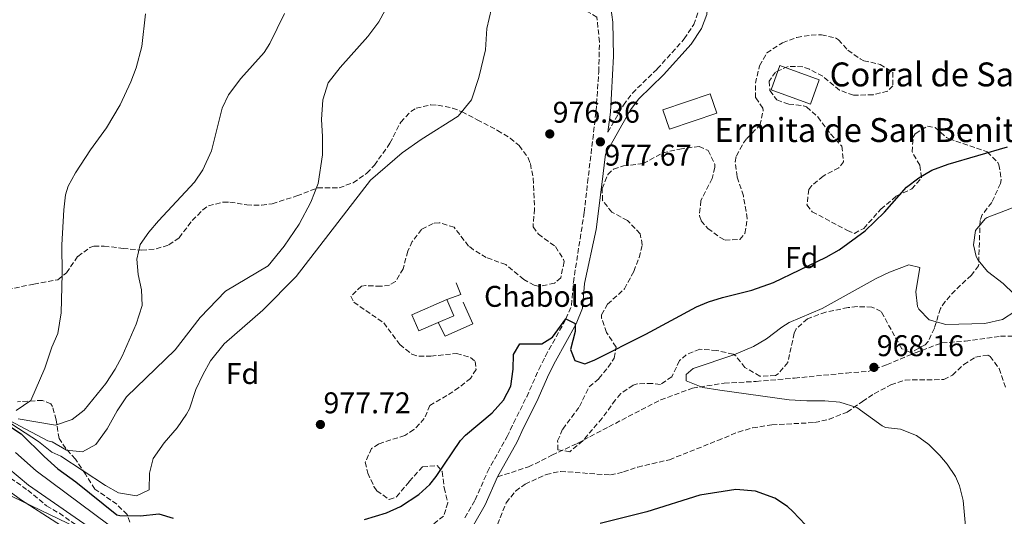
# Model space of a CAD drawing. Units: metres. Extents: x 559633 to 563062, y 4735630 to 4737973.
# Drawn here: x 560278 to 560607, y 4737547 to 4737713 of the extents above; entities that cross this region are included whole.
import ezdxf
from ezdxf.enums import TextEntityAlignment as Align

# ---------------------------------------------------------------- set-up
doc = ezdxf.new("R2010")
doc.units = ezdxf.units.M
doc.header["$MEASUREMENT"] = 0
doc.linetypes.add('DGN Style 3', pattern=[2.435890702152634, 1.739921930109024, -0.6959687720436097])
for name, color, linetype, lineweight in [('Camino', 7, 'DGN Style 3', 0), ('Chamizo-cobertizo', 1, 'Continuous', 0), ('corral', 7, 'Continuous', 0), ('Cota de punto acotado terreno', 7, 'Continuous', 0), ('Curva de nivel directora', 30, 'Continuous', 30), ('Curva de nivel intermedia', 30, 'Continuous', 0), ('destino de construcciones', 7, 'Continuous', 0), ('Edificio', 1, 'Continuous', 13), ('Etiqueta de zona arbolada', 92, 'Continuous', 0), ('Iglesia-ermita', 1, 'Continuous', 13), ('Límite de municipio', 7, 'Continuous', 0), ('Línea  de muro-pared o tapia', 1, 'Continuous', 13), ('Margen derecho', 7, 'Continuous', 0), ('Punto acotado terreno (símbolo)', 7, 'Continuous', 0), ('Senda', 7, 'DGN Style 3', 0), ('Texto de Iglesia-ermita', 51, 'Continuous', 0), ('Zona arbolada', 92, 'DGN Style 3', 0)]:
    doc.layers.add(name, color=color, linetype=linetype, lineweight=lineweight)
doc.styles.add('Style-Arial', font='arial.ttf')

# ---------------------------------------------------------------- blocks, each defined once
blk = doc.blocks.new('5PATER')
at = {"layer": 'Punto acotado terreno (símbolo)', "linetype": 'Continuous', "lineweight": 0}
h = blk.add_hatch(color=51, dxfattribs=at)
edge = h.paths.add_edge_path()
edge.add_ellipse((0, 0), major_axis=(-0.1095731443231308, -0.1110710700762829), ratio=0.9994222409660317, start_angle=0, end_angle=360)

msp = doc.modelspace()

# ---------------------------------------------------------------- linework, layer by layer
at = {"layer": 'Camino', "color": 7, "linetype": 'DGN Style 3', "lineweight": 0}
for points in [[(560426.3999999977, 4737546.790000003, 970.6199999999953), (560429.8399999999, 4737552.790000002, 970.6399999999995), (560433.9200000013, 4737562.15, 970.6600000000036), (560440.5100000006, 4737573.95, 971.2200000000014), (560442.6400000007, 4737578.470000002, 971.279999999999), (560447.0500000007, 4737587.260000001, 972.1199999999956), (560451.0899999997, 4737596.410000001, 972.4799999999962), (560453.3200000004, 4737600.870000001, 972.8600000000006), (560460.1600000003, 4737613.290000002, 974.7299999999959), (560462.0399999977, 4737617.830000001, 975.600000000006), (560462.6400000012, 4737625.59, 976.800000000003), (560466.28, 4737648.940000001, 977.8099999999978), (560467.3999999977, 4737658.869999999, 977.5399999999937), (560470.2499999999, 4737682.900000002, 977.7200000000014), (560471.1200000015, 4737696, 977.5099999999949), (560471.3599999984, 4737705.990000002, 977.300000000003), (560470.5200000001, 4737714.230000001, 977.3200000000071), (560464.9600000012, 4737717.59, 977.0200000000042), (560454.219999999, 4737723.510000001, 977.350000000006), (560449.6799999994, 4737727.100000001, 977.7100000000064)], [(560474.2199999995, 4737675.800000001, 977.6699999999984), (560479.3599999981, 4737684.869999999, 977.9299999999931), (560482.3900000012, 4737688.86, 977.8800000000047), (560490.6799999992, 4737696.95, 977.6100000000008), (560499.7199999985, 4737706.95, 977.6100000000008), (560502.879999999, 4737711.750000001, 977.550000000003), (560504.5599999975, 4737716.540000001, 977.350000000006)]]:
    msp.add_polyline3d(points, dxfattribs=at)
at = {"layer": 'Chamizo-cobertizo', "color": 1, "linetype": 'Continuous', "lineweight": 0, "extrusion": (-0.01543349461626312, -0.01786653965965082, 0.9997212581537517), "elevation": -92314.53922282263, "flags": 128}
msp.add_lwpolyline([(-2672881.573622259, 3950480.35823469), (-2672876.300017053, 3950477.816879122), (-2672878.755714008, 3950472.734167987)], dxfattribs=at)
at = {"layer": 'Chamizo-cobertizo', "color": 1, "linetype": 'Continuous', "lineweight": 0}
msp.add_polyline3d([(560417.5199999996, 4737612.15, 979.6699999999984), (560411.04, 4737609.350000001, 979.529999999999), (560408.7199999997, 4737614.720000001, 979.6900000000023), (560420.3700000001, 4737619.76, 979.8500000000058), (560422.7000000002, 4737614.390000001, 979.7899999999937)], close=True, dxfattribs=at)
msp.add_polyline3d([(560417.5199999996, 4737612.15, 979.6699999999984), (560411.04, 4737609.350000001, 979.529999999999), (560408.7199999997, 4737614.720000001, 979.6900000000023), (560420.3700000001, 4737619.76, 979.8500000000058)], dxfattribs=at)
at = {"layer": 'Curva de nivel directora', "color": 30, "linetype": 'Continuous', "lineweight": 30, "elevation": 975.0000000000002, "flags": 128}
for points in [[(560392.8399999987, 4737546.250000002), (560400.159999999, 4737548.400000002), (560404.8399999995, 4737550.560000001), (560410.9599999993, 4737554.550000001), (560414.6499999996, 4737557.960000002), (560416.7999999998, 4737560.550000003), (560424.9099999992, 4737572.670000002), (560426.5999999989, 4737574.470000001), (560435.4799999993, 4737581.910000003), (560439.3199999993, 4737586.150000002), (560441.7199999999, 4737590.79), (560442.52, 4737596.470000002), (560442.5999999985, 4737601.430000001), (560444.7199999995, 4737604.95), (560452.1600000004, 4737605.03), (560455.7199999989, 4737607.189999999), (560460.1600000003, 4737613.289999999), (560463.2800000004, 4737611.83), (560463.2400000002, 4737609.109999999), (560461.7200000002, 4737603.11), (560463.1199999995, 4737599.350000001), (560466.440000001, 4737598.310000001), (560469.5599999991, 4737599.51), (560486.8399999993, 4737608.230000001), (560503.7899999986, 4737617.359999999), (560507.7599999983, 4737619.029999999), (560512.5300000004, 4737620.529999999), (560522.2600000001, 4737622.910000003), (560529.5499999991, 4737625.54), (560547.1199999999, 4737633.990000002), (560551.4899999996, 4737636.420000001), (560560.1799999999, 4737642.789999999), (560566.6399999997, 4737649.03), (560574.0000000001, 4737657.350000001), (560578.1199999995, 4737660.550000003), (560582.4600000003, 4737663.04), (560587.8600000005, 4737665.050000002), (560607.6799999998, 4737670.87)], [(560274.8799999993, 4737577.039999999), (560278.1200000002, 4737574.880000002), (560285.7699999991, 4737567.27), (560290.4200000005, 4737563.210000004), (560296.3999999996, 4737558.800000003), (560310.1100000002, 4737547.78), (560311.1200000005, 4737547.52), (560317.9600000002, 4737547.440000001), (560324.1200000005, 4737548.08), (560328.9199999992, 4737546.720000001)], [(560540.269999999, 4737544.45), (560535.9899999986, 4737548.920000001), (560534.1600000003, 4737550.550000003), (560530.0000000006, 4737553.300000002), (560523.4800000006, 4737555.730000001), (560516.9499999994, 4737556.280000002), (560504.9299999987, 4737554.33), (560487.1999999991, 4737548.789999999), (560471.5999999997, 4737544.83)]]:
    msp.add_lwpolyline(points, dxfattribs=at)
at = {"layer": 'Curva de nivel intermedia', "color": 30, "linetype": 'Continuous', "lineweight": 0, "flags": 128}
for points, elevation in [([(560313.3600000001, 4737587.279999998), (560329.5600000008, 4737602.960000001), (560337.8800000001, 4737613.759999999), (560346.4400000008, 4737622.560000001), (560360.6800000012, 4737631.039999999), (560366.0000000009, 4737637.680000001), (560371.0000000009, 4737644.96), (560374.9600000017, 4737652.32), (560377.320000002, 4737658.640000002), (560378.7600000015, 4737668.160000001), (560378.8399999997, 4737674.320000002), (560378.5200000001, 4737680.000000001), (560378.9600000004, 4737686.560000001), (560380.7599999999, 4737692.24), (560384.7600000007, 4737697.439999999), (560393.9200000005, 4737707.759999999), (560397.5999999996, 4737712.720000002), (560401.2000000007, 4737719.279999999)], 985), ([(560435.2800000003, 4737717.189999999), (560433.7600000004, 4737710.470000001), (560433.3200000001, 4737703.350000001), (560431.0400000003, 4737694.070000002), (560428.5999999995, 4737686.63), (560424.1200000001, 4737681.189999999), (560411.8400000001, 4737673.359999999), (560405.4400000006, 4737668.880000001), (560394.8800000016, 4737659.679999998), (560369.9999999997, 4737627.519999999), (560358.8799999997, 4737616.24), (560345.9600000002, 4737604.960000001), (560341.4400000006, 4737599.279999999), (560338.800000001, 4737594.560000001), (560336.5200000011, 4737589.76), (560334.4000000021, 4737583.199999999), (560333.3600000006, 4737581.439999998), (560330.2000000001, 4737576.880000001), (560325.9199999997, 4737571.920000001), (560322.2000000003, 4737566.640000002), (560321, 4737561.679999999), (560320.8800000015, 4737556.16), (560316.6799999994, 4737554.079999999), (560310.6800000002, 4737555.119999999), (560306.3200000017, 4737557.600000001), (560291.3600000015, 4737567.439999999), (560288.4000000021, 4737568.720000001), (560283.9200000005, 4737572.32), (560275, 4737578.080000001)], 980), ([(560366.1200000015, 4737715.52), (560361.2000000019, 4737705.439999999), (560359.3600000001, 4737702.48), (560351.5599999994, 4737693.760000001), (560347.4400000023, 4737688.32), (560345.2300000016, 4737683.81), (560341.6799999999, 4737669.52), (560338.8400000012, 4737663.199999998), (560335.9900000015, 4737659.079999999), (560323.9999999995, 4737646.079999999), (560320.8200000012, 4737642.32), (560317.9199999999, 4737638.16), (560316.7500000009, 4737633.29), (560317.2500000016, 4737628.140000001), (560318.280000002, 4737623.039999999), (560318.5200000012, 4737617.84), (560316.5600000009, 4737611.519999999), (560311.8400000002, 4737600.899999999), (560309.5400000003, 4737596.460000001), (560306.3600000017, 4737591.680000001), (560299.1199999999, 4737582.800000002), (560295.1800000013, 4737579.649999999), (560289.5599999999, 4737577.759999999), (560277.1600000013, 4737579.92)], 990.0000000000002), ([(560276.4000000014, 4737582.720000001), (560281.4000000015, 4737586), (560286.0000000015, 4737596.880000001), (560288.3399999995, 4737603.880000002), (560290.3199999998, 4737608.48), (560291.5200000001, 4737615.359999999), (560291.8399999999, 4737628.399999999), (560291.6800000012, 4737638.09), (560292.3499999995, 4737649.83), (560292.9599999996, 4737654.800000001), (560293.8700000016, 4737657.720000001), (560296.240000001, 4737662.159999999), (560301.2800000012, 4737669.92), (560306.6400000012, 4737677.2), (560311.2000000009, 4737684.88), (560314.7599999993, 4737692.66), (560316.5200000008, 4737697.359999999), (560318.4400000006, 4737704.480000001), (560319.640000001, 4737715.399999999)], 995), ([(560609.8800000015, 4737621.67), (560606.2900000018, 4737625.16), (560601.0800000017, 4737629.189999999), (560597.9099999999, 4737632.999999999), (560597.2800000019, 4737634.15), (560596.3200000006, 4737638.149999999), (560597.0800000007, 4737642.87), (560600.2400000012, 4737646.810000001), (560600.9600000009, 4737647.189999998), (560623.1200000005, 4737655.670000001)], 970), ([(560593.8399999996, 4737542.710000001), (560592.8800000007, 4737552.630000001), (560591.7100000017, 4737557.470000001), (560590.3200000015, 4737560.55), (560587.5900000001, 4737564.770000001), (560585.1600000004, 4737567.67), (560581.4000000008, 4737571.349999999), (560577.3500000007, 4737574.27), (560571.9999999997, 4737576.469999999), (560566.9600000015, 4737577.01), (560565.8000000014, 4737577.509999999), (560557.4000000017, 4737583.67), (560551.6799999997, 4737585.430000001), (560546.7000000018, 4737585.949999998), (560540.6800000003, 4737585.88), (560534.7300000002, 4737586.259999999), (560511.5600000003, 4737589.429999999), (560505.8800000007, 4737590.390000001), (560500.3200000018, 4737592.550000002), (560500.3600000021, 4737594.710000001), (560502.7200000002, 4737596.710000001), (560516.2800000011, 4737601.349999999), (560522.8800000015, 4737604.069999999), (560527.190000001, 4737606.600000001), (560532.2699999993, 4737610.599999998), (560534.7600000015, 4737612.069999998), (560545.8000000011, 4737616.850000001), (560563.800000001, 4737626.789999997), (560568.2900000014, 4737628.970000002), (560574.7600000001, 4737631.430000001), (560578.4000000012, 4737630.470000001), (560577.0399999999, 4737622.390000001), (560577.6700000003, 4737617.46), (560578.0400000013, 4737616.630000001), (560581.5400000017, 4737613.059999999), (560587.0800000004, 4737611.430000001), (560600.1600000006, 4737611.749999999), (560606.0000000012, 4737613.109999998), (560610.2000000011, 4737615.75)], 970), ([(560274.1999999997, 4737579.279999998), (560287.0400000009, 4737572.56), (560288.4800000003, 4737572.24), (560293.2400000013, 4737569.359999999), (560298.6399999993, 4737568.800000001), (560303.0400000003, 4737571.359999999), (560306.8800000004, 4737576.560000001), (560310.2000000018, 4737582.560000001), (560313.3600000001, 4737587.279999998)], 985), ([(560276.2600000006, 4737568.59), (560283.1500000017, 4737562.48), (560307.4800000016, 4737544.300000001)], 970), ([(560273.6800000012, 4737563.460000001), (560280.530000002, 4737557.699999998), (560304.8500000008, 4737540.82)], 965.0000000000002), ([(560270.9299999997, 4737557.989999998), (560277.9100000003, 4737552.92), (560302.22, 4737537.329999999)], 960)]:
    msp.add_lwpolyline(points, dxfattribs=dict(at, elevation=elevation))
at = {"layer": 'Edificio', "color": 1, "linetype": 'Continuous', "lineweight": 13}
msp.add_polyline3d([(560544.8399999999, 4737693.27, 980.6300000000047), (560541.9000000004, 4737685.15, 980.5099999999949), (560528.7300000004, 4737689.92, 980.6100000000006), (560531.6600000003, 4737698.039999999, 980.5099999999949)], close=True, dxfattribs=at)
at = {"layer": 'Edificio', "color": 51, "linetype": 'Continuous', "lineweight": 13}
msp.add_polyline3d([(560541.9000000004, 4737685.15, 980.5099999999949), (560528.7300000004, 4737689.92, 980.6100000000006), (560531.6600000003, 4737698.039999999, 980.5099999999949), (560544.8399999999, 4737693.27, 980.6300000000047), (560541.9000000004, 4737685.15, 980.5099999999949)], dxfattribs=at)
at = {"layer": 'Iglesia-ermita', "color": 1, "linetype": 'Continuous', "lineweight": 13}
msp.add_polyline3d([(560510.6200000001, 4737682.15, 981.1499999999943), (560494.79, 4737676.74, 981.6100000000006), (560492.5700000003, 4737683.199999999, 981.6100000000006), (560508.4000000004, 4737688.630000001, 981.3699999999953)], close=True, dxfattribs=at)
msp.add_polyline3d([(560494.79, 4737676.74, 981.6100000000006), (560492.5700000003, 4737683.199999999, 981.6100000000006), (560508.4000000004, 4737688.630000001, 981.3699999999953), (560510.6200000001, 4737682.15, 981.1499999999943), (560494.79, 4737676.74, 981.6100000000006)], dxfattribs=at)
at = {"layer": 'Límite de municipio', "color": 7, "linetype": 'Continuous', "lineweight": 0}
msp.add_polyline3d([(560266.2399999984, 4737558.16, 958.74), (560299.6600000003, 4737542.08, 963)], dxfattribs=at)
at = {"layer": 'Línea  de muro-pared o tapia', "color": 1, "linetype": 'Continuous', "lineweight": 13, "extrusion": (0.01076826134558058, 0.065484727134081, 0.9977954675482188), "elevation": 317252.1246863912, "flags": 128}
msp.add_lwpolyline([(215733.1232412673, -4755199.601115102), (215728.7861024495, -4755202.012054104), (215731.0009589976, -4755205.628462609)], dxfattribs=at)
at = {"layer": 'Línea  de muro-pared o tapia', "color": 1, "linetype": 'Continuous', "lineweight": 13}
msp.add_polyline3d([(560425.8399999999, 4737618.949999999, 977.929999999993), (560429.0800000001, 4737611.67, 977.8099999999978), (560419.8399999999, 4737607.59, 977.7299999999959), (560417.5199999996, 4737612.15, 977.8699999999953)], dxfattribs=at)
at = {"layer": 'Margen derecho', "color": 7, "linetype": 'Continuous', "lineweight": 0}
for points in [[(560474.4999999988, 4737722.5, 977.3399999999965), (560475.850000001, 4737712.570000002, 977.279999999999), (560476.1099999981, 4737701.180000002, 977.3999999999943), (560475.0100000007, 4737682.45, 977.7200000000014), (560474.2199999995, 4737675.800000001, 977.6699999999984)], [(560506.8399999996, 4737721.26, 977.2400000000052), (560507.4799999989, 4737717.980000001, 977.3099999999978), (560507.2300000008, 4737715.150000001, 977.3800000000047), (560505.4699999974, 4737710.470000001, 977.550000000003), (560502.0000000005, 4737705.190000001, 977.6100000000008), (560492.7499999991, 4737694.960000001, 977.6100000000008), (560484.5399999992, 4737686.949999999, 977.8800000000047), (560481.7600000009, 4737683.290000001, 977.9299999999931), (560473.35, 4737668.440000001, 977.7200000000014), (560472.1499999973, 4737658.320000002, 977.5399999999937), (560470.2899999977, 4737643.27, 977.3699999999956), (560466.3799999984, 4737625.16, 976.800000000003), (560465.739999997, 4737616.95, 975.600000000006), (560463.5500000009, 4737611.650000001, 974.7299999999959), (560456.6499999987, 4737599.130000002, 972.8600000000006), (560454.4899999973, 4737594.810000001, 972.4799999999962), (560450.4499999983, 4737585.66, 972.1199999999956), (560446.0199999983, 4737576.830000001, 971.279999999999), (560443.8599999989, 4737572.230000001, 971.2200000000014), (560437.2899999976, 4737560.480000001, 970.6600000000036)], [(560437.2899999976, 4737560.480000001, 970.6600000000036), (560433.1999999994, 4737551.100000001, 970.6399999999995), (560429.3000000012, 4737544.300000001, 970.6199999999953)]]:
    msp.add_polyline3d(points, dxfattribs=at)
at = {"layer": 'Senda', "color": 7, "linetype": 'DGN Style 3', "lineweight": 0}
msp.add_polyline3d([(560437.2899999976, 4737560.480000001, 970.6600000000036), (560447.6700000021, 4737563.800000003, 973.0099999999949), (560455.4999999999, 4737567.730000002, 973.2299999999959), (560463.8900000006, 4737571.65, 972.6699999999984), (560474.5100000022, 4737577.260000001, 971.8300000000017), (560491.8399999995, 4737586.230000001, 970.7299999999962), (560502.4699999976, 4737590.160000003, 970.2100000000065), (560513.0899999992, 4737591.840000001, 969.8200000000071), (560523.7199999975, 4737592.400000001, 969.5700000000071), (560536.5799999987, 4737593.52, 969.350000000006), (560553.9100000003, 4737595.210000001, 968.8699999999953), (560561.1799999991, 4737595.77, 968.3999999999943), (560567.3299999981, 4737598.01, 968.2599999999949), (560576.8399999988, 4737601.939999999, 968.75), (560585.7899999986, 4737605.300000001, 969.1699999999984), (560593.6099999994, 4737605.859999999, 969.2100000000065), (560605.3599999998, 4737607.540000003, 969.1199999999956), (560616.5399999978, 4737607.540000003, 968.7100000000064)], dxfattribs=at)
at = {"layer": 'Zona arbolada', "color": 92, "linetype": 'DGN Style 3', "lineweight": 0}
msp.add_polyline3d([(560565.2000000002, 4737698.470000001, 980.7700000000042), (560569.4000000004, 4737695.76, 980.7100000000064), (560569.4000000004, 4737691.27, 980.9700000000012), (560567.6399999997, 4737689.51, 981.0899999999965), (560562.7800000003, 4737688.310000001, 981.2200000000012), (560556.2400000002, 4737688.15, 981.550000000003), (560551.5499999998, 4737689.850000001, 981.9199999999984), (560545.9600000001, 4737694.470000001, 982.050000000003), (560541.54, 4737696.850000001, 982.0599999999978), (560539.2800000003, 4737697.67, 982.0099999999949), (560534.4000000004, 4737697.75, 981.6699999999984), (560530.2400000002, 4737695.91, 981.5099999999949), (560528.0800000001, 4737692.869999999, 981.3099999999978), (560528.3200000003, 4737689.67, 981.25), (560530.6799999997, 4737686.550000001, 981.4900000000052), (560534.5999999996, 4737685.189999999, 981.7299999999959), (560539.5099999999, 4737684.619999999, 982.5099999999949), (560540.5999999996, 4737684.230000001, 982.6900000000023), (560544.2999999998, 4737680.9, 983.1499999999943), (560548.5999999996, 4737675.189999999, 982.7299999999959), (560552.3200000003, 4737671.109999999, 982.6900000000023), (560552.9600000001, 4737665.91, 983.050000000003), (560551.3600000005, 4737663.83, 983.1300000000047), (560546.1200000001, 4737661.109999999, 983.1499999999943), (560542.3200000003, 4737657.890000001, 983.1300000000047), (560541.2800000003, 4737656.630000001, 983.1100000000006), (560540.7199999997, 4737651.430000001, 982.7700000000042), (560542.4800000004, 4737649.189999999, 982.4499999999971), (560554.2000000002, 4737642.859999999, 980.9799999999959), (560556.5599999996, 4737641.91, 980.6900000000023), (560559.6799999997, 4737643.59, 980.4100000000036), (560565.4000000004, 4737650.07, 979.9900000000052), (560570.6399999997, 4737654.470000001, 979.8699999999953), (560575.7599999999, 4737656.789999999, 979.5700000000071), (560579.0300000003, 4737660.58, 979.4100000000036), (560578.4000000004, 4737664.710000001, 980.3099999999978), (560575.8399999999, 4737669.189999999, 980.929999999993), (560576.2100000001, 4737674.15, 980.9700000000012), (560576.9199999999, 4737675.27, 980.9100000000036), (560581, 4737677.83, 980.550000000003), (560583.5199999996, 4737677.350000001, 980.3300000000017), (560587.3200000003, 4737674.029999999, 980.2299999999959), (560588.2000000002, 4737673.59, 980.2100000000064), (560600.9600000001, 4737669.189999999, 979.6900000000023), (560604.4500000002, 4737665.65, 979.279999999999), (560604.8399999999, 4737664.869999999, 979.2100000000064), (560605.6500000004, 4737659.859999999, 978.7400000000052), (560605.3600000005, 4737658.630000001, 978.6100000000006), (560602.4800000004, 4737652.230000001, 977.529999999999), (560599.2999999998, 4737648.210000001, 977.029999999999), (560598.5599999996, 4737646.230000001, 976.8500000000058), (560598.0800000001, 4737631.109999999, 976.0700000000071), (560595.6399999997, 4737627.91, 975.0099999999949), (560590.2000000002, 4737622.869999999, 973.9900000000052), (560586.9000000004, 4737619.15, 973.5399999999937), (560585.3200000003, 4737616.789999999, 973.2899999999937), (560583.2800000003, 4737610.230000001, 972.6900000000023), (560581.2100000001, 4737605.810000001, 972.8899999999995), (560580.2000000002, 4737604.630000001, 973.0899999999965), (560575.75, 4737602.289999999, 973.9400000000023), (560575.0800000001, 4737602.230000001, 974.050000000003), (560572.3600000005, 4737603.350000001, 974.4499999999971), (560565.4800000004, 4737615.83, 976.4100000000036), (560562.4400000004, 4737617.27, 976.8099999999978), (560557.4400000004, 4737617.42, 977.1600000000036), (560554.4400000004, 4737617.109999999, 977.2899999999937), (560546.9600000001, 4737615.59, 977.25), (560540.8399999999, 4737613.350000001, 975.3699999999953), (560537.0899999999, 4737609.99, 974.5200000000042), (560536.4800000004, 4737608.550000001, 974.2700000000042), (560534.2800000003, 4737598.789999999, 972.929999999993), (560531.1200000001, 4737594.960000001, 973.3699999999953), (560530.2000000002, 4737594.390000001, 973.5700000000071), (560524.9600000001, 4737594.15, 974.6900000000023), (560520, 4737597.029999999, 975.7299999999959), (560516.9400000004, 4737600.92, 976.6999999999971), (560516.04, 4737601.51, 976.9100000000036), (560510.5199999996, 4737602.789999999, 977.429999999993), (560504.8799999999, 4737603.189999999, 976.9900000000052), (560500.3899999997, 4737601.350000001, 975.929999999993), (560498.1200000001, 4737599.350000001, 975.3699999999953), (560495.5599999996, 4737593.99, 974.5700000000071), (560491.7199999997, 4737591.350000001, 973.7700000000042), (560488.9199999999, 4737591.75, 973.6499999999943), (560483.9299999997, 4737591.600000001, 973.5700000000071), (560482.5999999996, 4737591.189999999, 973.529999999999), (560478.4800000004, 4737588.32, 973.1000000000058), (560476.6799999997, 4737586.230000001, 972.8500000000058), (560472.2400000002, 4737580.07, 972.5700000000071), (560465.7599999999, 4737572.550000001, 974.1699999999984), (560461.4800000004, 4737568.869999999, 974.6699999999984), (560457.4400000004, 4737569.51, 974.4700000000012), (560457.4000000004, 4737572.550000001, 974.3899999999995), (560459.0800000001, 4737576.470000001, 974.6499999999943), (560464.6799999997, 4737583.99, 975.6100000000006), (560467.9199999999, 4737590.630000001, 976.1900000000023), (560471.1600000003, 4737593.350000001, 977.9700000000012), (560474.2699999996, 4737597.140000001, 978.5099999999949), (560476.3200000003, 4737600.230000001, 978.9499999999971), (560476.9199999999, 4737603.91, 979.550000000003), (560473.7199999997, 4737608.789999999, 980.5899999999965), (560472.0599999996, 4737613.57, 981.3800000000047), (560472.0800000001, 4737614.710000001, 981.550000000003), (560474.0800000001, 4737618.230000001, 982.029999999999), (560479.7199999997, 4737623.350000001, 982.75), (560482.8399999999, 4737629.189999999, 983.3099999999978), (560484.6100000005, 4737633.880000001, 984.0899999999965), (560485.6799999997, 4737638.07, 984.7100000000064), (560485, 4737641.83, 984.9499999999971), (560480.7199999997, 4737646.230000001, 985.3099999999978), (560475.5199999996, 4737649.029999999, 985.3300000000017), (560472.4199999999, 4737652.960000001, 985.1600000000036), (560472.2400000002, 4737656.949999999, 985.0099999999949), (560474.2000000002, 4737661.58, 984.6999999999971), (560476.0800000001, 4737663.430000001, 984.5700000000071), (560479.3600000005, 4737664.470000001, 984.6300000000047), (560486, 4737665.27, 985.050000000003), (560492.5199999996, 4737668.869999999, 984.9700000000012), (560498.2000000002, 4737670.15, 984.7899999999937), (560504.6799999997, 4737671.029999999, 984.7899999999937), (560507.6399999997, 4737669.67, 984.5899999999965), (560509.9600000001, 4737665.08, 984.4499999999971), (560509.9600000001, 4737663.99, 984.429999999993), (560509, 4737660.310000001, 984.3899999999995), (560505.2400000002, 4737652.869999999, 983.9100000000036), (560504.7599999999, 4737647.82, 983.7200000000012), (560505.3600000005, 4737646.15, 983.6900000000023), (560507.5999999996, 4737643.59, 983.7100000000064), (560511.6500000004, 4737640.59, 983.5800000000017), (560513.3200000003, 4737639.67, 983.550000000003), (560518.3200000003, 4737639.91, 983.550000000003), (560520, 4737641.91, 983.5099999999949), (560520.7599999999, 4737646.880000001, 983.300000000003), (560519.4800000004, 4737654.470000001, 983.3899999999995), (560517.3600000005, 4737660.869999999, 983.1100000000006), (560516.7699999996, 4737665.880000001, 982.8399999999965), (560517.1200000001, 4737667.83, 982.75), (560519.5099999999, 4737672.210000001, 982.6699999999984), (560520.5999999996, 4737673.67, 982.6300000000047), (560525, 4737678.07, 982.3500000000058), (560526.0999999996, 4737683.039999999, 981.9900000000052), (560526, 4737683.83, 981.9499999999971), (560523.5599999996, 4737687.27, 981.8899999999995), (560523.4800000004, 4737692.16, 981.9100000000036), (560524.8399999999, 4737697.99, 981.929999999993), (560527.2999999998, 4737702.279999999, 981.929999999993), (560532.5499999998, 4737705.710000001, 982), (560537.3200000003, 4737707.470000001, 982.1399999999995), (560542.0899999999, 4737708.27, 982.2599999999949), (560545.5199999996, 4737708.390000001, 982.2700000000042), (560550.2599999999, 4737707.289999999, 981.4199999999984), (560551.2400000002, 4737706.710000001, 981.2899999999937), (560554.4000000004, 4737703.189999999, 981.0099999999949), (560558.4800000004, 4737700.300000001, 980.8699999999953), (560559.6799999997, 4737699.67, 980.8500000000058)], close=True, dxfattribs=at)
for points in [[(560504.6799999997, 4737671.029999999, 984.7899999999937), (560507.6399999997, 4737669.67, 984.5899999999965), (560509.9600000001, 4737665.08, 984.4499999999971), (560509.9600000001, 4737663.99, 984.429999999993), (560509, 4737660.310000001, 984.3899999999995), (560505.2400000002, 4737652.869999999, 983.9100000000036), (560504.7599999999, 4737647.82, 983.7200000000012), (560505.3600000005, 4737646.15, 983.6900000000023), (560507.5999999996, 4737643.59, 983.7100000000064), (560511.6500000004, 4737640.59, 983.5800000000017), (560513.3200000003, 4737639.67, 983.550000000003), (560518.3200000003, 4737639.91, 983.550000000003), (560520, 4737641.91, 983.5099999999949), (560520.7599999999, 4737646.880000001, 983.300000000003), (560519.4800000004, 4737654.470000001, 983.3899999999995), (560517.3600000005, 4737660.869999999, 983.1100000000006), (560516.7699999996, 4737665.880000001, 982.8399999999965), (560517.1200000001, 4737667.83, 982.75), (560519.5099999999, 4737672.210000001, 982.6699999999984), (560520.5999999996, 4737673.67, 982.6300000000047), (560525, 4737678.07, 982.3500000000058), (560526.0999999996, 4737683.039999999, 981.9900000000052), (560526, 4737683.83, 981.9499999999971), (560523.5599999996, 4737687.27, 981.8899999999995), (560523.4800000004, 4737692.16, 981.9100000000036), (560524.8399999999, 4737697.99, 981.929999999993), (560527.2999999998, 4737702.279999999, 981.929999999993), (560532.5499999998, 4737705.710000001, 982), (560537.3200000003, 4737707.470000001, 982.1399999999995), (560542.0899999999, 4737708.27, 982.2599999999949), (560545.5199999996, 4737708.390000001, 982.2700000000042), (560550.2599999999, 4737707.289999999, 981.4199999999984), (560551.2400000002, 4737706.710000001, 981.2899999999937), (560554.4000000004, 4737703.189999999, 981.0099999999949), (560558.4800000004, 4737700.300000001, 980.8699999999953), (560559.6799999997, 4737699.67, 980.8500000000058), (560565.2000000002, 4737698.470000001, 980.7700000000042), (560569.4000000004, 4737695.76, 980.7100000000064), (560569.4000000004, 4737691.27, 980.9700000000012), (560567.6399999997, 4737689.51, 981.0899999999965), (560562.7800000003, 4737688.310000001, 981.2200000000012), (560556.2400000002, 4737688.15, 981.550000000003), (560551.5499999998, 4737689.850000001, 981.9199999999984), (560545.9600000001, 4737694.470000001, 982.050000000003), (560541.54, 4737696.850000001, 982.0599999999978), (560539.2800000003, 4737697.67, 982.0099999999949), (560534.4000000004, 4737697.75, 981.6699999999984), (560530.2400000002, 4737695.91, 981.5099999999949), (560528.0800000001, 4737692.869999999, 981.3099999999978), (560528.3200000003, 4737689.67, 981.25), (560530.6799999997, 4737686.550000001, 981.4900000000052), (560534.5999999996, 4737685.189999999, 981.7299999999959), (560539.5099999999, 4737684.619999999, 982.5099999999949), (560540.5999999996, 4737684.230000001, 982.6900000000023), (560544.2999999998, 4737680.9, 983.1499999999943), (560548.5999999996, 4737675.189999999, 982.7299999999959)], [(560273.4800000004, 4737623.119999999, 999.8800000000047), (560282.3200000003, 4737624.960000001, 998.7400000000052), (560290.3200000003, 4737626.4, 997.279999999999), (560293.2400000002, 4737628.720000001, 996.6399999999995), (560297.04, 4737634.24, 995.5399999999937), (560301.0899999999, 4737637.189999999, 994.8899999999995), (560302.4400000004, 4737637.600000001, 994.6999999999971), (560305.8399999999, 4737637.680000001, 994.179999999993), (560312.1600000003, 4737636.880000001, 993.279999999999), (560318.4000000004, 4737636.32, 990), (560323.2599999999, 4737636.74, 989.2400000000052), (560327.4800000004, 4737638.08, 988.7599999999949), (560330.9199999999, 4737640.480000001, 988.3999999999943), (560335.2800000003, 4737646.24, 987.4199999999984), (560338.7999999998, 4737649.77, 987), (560340.6799999997, 4737651.119999999, 986.8399999999965), (560345.6299999999, 4737652.42, 986.6100000000006), (560347.8799999999, 4737652.4, 986.6399999999995), (560353.4800000004, 4737651.439999999, 989.779999999999), (560358.4500000002, 4737651.34, 990.5700000000071), (560362.04, 4737651.84, 990.800000000003), (560370.2800000003, 4737654.480000001, 990.779999999999), (560377.2000000002, 4737657.119999999, 990.6000000000058), (560384.3600000005, 4737657.199999999, 990.3800000000047), (560389.0700000003, 4737658.850000001, 990.3200000000071), (560393.6299999999, 4737662.08, 989.1600000000036), (560396.1600000003, 4737664.720000001, 988.2400000000052), (560401.3600000005, 4737672.08, 987.279999999999), (560404.9600000001, 4737679.119999999, 986.1999999999971), (560408.3300000001, 4737682.710000001, 985.6600000000036), (560410.0800000001, 4737683.76, 985.4799999999959), (560415.0199999996, 4737684.949999999, 985.0899999999965), (560417.3600000005, 4737684.789999999, 984.9199999999984), (560422.25, 4737683.84, 984.6999999999971), (560425.4400000004, 4737682.630000001, 984.5200000000042), (560430.5199999996, 4737679.91, 983.3200000000071), (560437.3200000003, 4737676.390000001, 982.5200000000042), (560441.5099999999, 4737673.77, 982.25), (560444.5199999996, 4737671.27, 982.0399999999937), (560447.5499999998, 4737667.25, 981.7400000000052), (560448.2800000003, 4737665.27, 981.6199999999953), (560449.2000000002, 4737660.350000001, 981.4199999999984), (560449.6799999997, 4737650.07, 980.800000000003), (560449.1600000003, 4737644.07, 980.2400000000052), (560450.9600000001, 4737641.67, 979.8200000000071), (560456.7199999997, 4737637.51, 980.5599999999978), (560459.3099999996, 4737633.180000001, 980.779999999999), (560459.5199999996, 4737632.470000001, 980.7400000000052), (560458.4800000004, 4737627.109999999, 980.1399999999995), (560456.3200000003, 4737625.27, 979.7599999999949), (560451.29, 4737624.17, 979.3600000000006), (560449.5999999996, 4737624.550000001, 979.300000000003), (560446.04, 4737626.550000001, 979.300000000003), (560440.0800000001, 4737631.51, 979.5399999999937), (560433.5599999996, 4737633.83, 979.5200000000042), (560429.29, 4737636.449999999, 979.6999999999971), (560427.6399999997, 4737637.67, 979.779999999999), (560422.7599999999, 4737643.99, 980.0599999999978), (560417.8399999999, 4737645.5, 980.2700000000042), (560415.7599999999, 4737645.27, 980.3800000000047), (560411.9199999999, 4737643.279999999, 980.7400000000052), (560408.8300000001, 4737639.210000001, 980.9600000000064), (560407.2800000003, 4737636, 981.1000000000058), (560405.7999999998, 4737630.08, 981.5), (560403.1799999997, 4737625.850000001, 982.8200000000071), (560401.2400000002, 4737624.640000001, 983.3600000000006), (560398.2400000002, 4737624.24, 983.7200000000012), (560393.2800000003, 4737624.460000001, 984.3699999999953), (560391.7999999998, 4737624.24, 984.5599999999978), (560388.3200000003, 4737620.880000001, 985.1600000000036), (560389.3200000003, 4737618.880000001, 985.2599999999949), (560399.2800000003, 4737612, 984.3399999999965), (560404.6799999997, 4737604.720000001, 983.4600000000064), (560408.6900000004, 4737601.529999999, 982.9499999999971), (560411.04, 4737600.800000001, 982.6999999999971), (560415.04, 4737600.869999999, 982.4400000000023), (560423.5599999996, 4737601.75, 982.1000000000058), (560428.25, 4737600.42, 981.6100000000006), (560429.7999999998, 4737599.109999999, 981.4400000000023), (560430.1200000001, 4737596.390000001, 981.2200000000012), (560428.3200000003, 4737593.430000001, 980.9199999999984), (560424.3399999999, 4737590.33, 980.6100000000006), (560420.4000000004, 4737587.67, 980.3999999999943), (560414.6799999997, 4737584.390000001, 980.3200000000071), (560412.8399999999, 4737579.99, 981.1399999999995), (560409.3899999997, 4737576.289999999, 981.029999999999), (560406.3200000003, 4737574.32, 980.8600000000006), (560397.6100000005, 4737571.51, 980.3500000000058), (560395.2400000002, 4737570, 980.1999999999971), (560393.0800000001, 4737565.41, 979.6699999999984), (560393.9600000001, 4737561.76, 979.3800000000047), (560396.0099999999, 4737557.289999999, 978.8800000000047), (560397, 4737555.84, 978.7200000000012), (560401.1200000001, 4737552.880000001, 978.300000000003), (560403.5199999996, 4737553.76, 978.3200000000071), (560407.7999999998, 4737558.960000001, 979), (560412.2400000002, 4737563.83, 979.3999999999943), (560417.1600000003, 4737564.230000001, 978.9799999999959), (560418.8399999999, 4737562.230000001, 978.4600000000064), (560419.4800000004, 4737556.789999999, 977.7400000000052), (560420.7199999997, 4737551.83, 976.8600000000006), (560419.2800000003, 4737547.350000001, 976.3999999999943), (560415.3200000003, 4737544.26, 976.4100000000036)], [(560273.4800000004, 4737623.119999999, 999.8800000000047), (560282.3200000003, 4737624.960000001, 998.7400000000052), (560290.3200000003, 4737626.4, 997.279999999999), (560293.2400000002, 4737628.720000001, 996.6399999999995), (560297.04, 4737634.24, 995.5399999999937), (560301.0899999999, 4737637.189999999, 994.8899999999995), (560302.4400000004, 4737637.600000001, 994.6999999999971), (560305.8399999999, 4737637.680000001, 994.179999999993), (560312.1600000003, 4737636.880000001, 993.279999999999), (560318.4000000004, 4737636.32, 990), (560323.2599999999, 4737636.74, 989.2400000000052), (560327.4800000004, 4737638.08, 988.7599999999949), (560330.9199999999, 4737640.480000001, 988.3999999999943), (560335.2800000003, 4737646.24, 987.4199999999984), (560338.7999999998, 4737649.77, 987), (560340.6799999997, 4737651.119999999, 986.8399999999965), (560345.6299999999, 4737652.42, 986.6100000000006), (560347.8799999999, 4737652.4, 986.6399999999995), (560353.4800000004, 4737651.439999999, 989.779999999999), (560358.4500000002, 4737651.34, 990.5700000000071), (560362.04, 4737651.84, 990.800000000003), (560370.2800000003, 4737654.480000001, 990.779999999999), (560377.2000000002, 4737657.119999999, 990.6000000000058), (560384.3600000005, 4737657.199999999, 990.3800000000047), (560389.0700000003, 4737658.850000001, 990.3200000000071), (560393.6299999999, 4737662.08, 989.1600000000036), (560396.1600000003, 4737664.720000001, 988.2400000000052), (560401.3600000005, 4737672.08, 987.279999999999), (560404.9600000001, 4737679.119999999, 986.1999999999971), (560408.3300000001, 4737682.710000001, 985.6600000000036), (560410.0800000001, 4737683.76, 985.4799999999959), (560415.0199999996, 4737684.949999999, 985.0899999999965), (560417.3600000005, 4737684.789999999, 984.9199999999984), (560422.25, 4737683.84, 984.6999999999971), (560425.4400000004, 4737682.630000001, 984.5200000000042), (560430.5199999996, 4737679.91, 983.3200000000071), (560437.3200000003, 4737676.390000001, 982.5200000000042), (560441.5099999999, 4737673.77, 982.25), (560444.5199999996, 4737671.27, 982.0399999999937), (560447.5499999998, 4737667.25, 981.7400000000052), (560448.2800000003, 4737665.27, 981.6199999999953), (560449.2000000002, 4737660.350000001, 981.4199999999984), (560449.6799999997, 4737650.07, 980.800000000003), (560449.1600000003, 4737644.07, 980.2400000000052), (560450.9600000001, 4737641.67, 979.8200000000071), (560456.7199999997, 4737637.51, 980.5599999999978), (560459.3099999996, 4737633.180000001, 980.779999999999), (560459.5199999996, 4737632.470000001, 980.7400000000052), (560458.4800000004, 4737627.109999999, 980.1399999999995), (560456.3200000003, 4737625.27, 979.7599999999949), (560451.29, 4737624.17, 979.3600000000006), (560449.5999999996, 4737624.550000001, 979.300000000003), (560446.04, 4737626.550000001, 979.300000000003), (560440.0800000001, 4737631.51, 979.5399999999937), (560433.5599999996, 4737633.83, 979.5200000000042), (560429.29, 4737636.449999999, 979.6999999999971), (560427.6399999997, 4737637.67, 979.779999999999), (560422.7599999999, 4737643.99, 980.0599999999978), (560417.8399999999, 4737645.5, 980.2700000000042), (560415.7599999999, 4737645.27, 980.3800000000047), (560411.9199999999, 4737643.279999999, 980.7400000000052), (560408.8300000001, 4737639.210000001, 980.9600000000064), (560407.2800000003, 4737636, 981.1000000000058), (560405.7999999998, 4737630.08, 981.5), (560403.1799999997, 4737625.850000001, 982.8200000000071), (560401.2400000002, 4737624.640000001, 983.3600000000006), (560398.2400000002, 4737624.24, 983.7200000000012), (560393.2800000003, 4737624.460000001, 984.3699999999953), (560391.7999999998, 4737624.24, 984.5599999999978), (560388.3200000003, 4737620.880000001, 985.1600000000036)], [(560548.5999999996, 4737675.189999999, 982.7299999999959), (560552.3200000003, 4737671.109999999, 982.6900000000023), (560552.9600000001, 4737665.91, 983.050000000003), (560551.3600000005, 4737663.83, 983.1300000000047), (560546.1200000001, 4737661.109999999, 983.1499999999943), (560542.3200000003, 4737657.890000001, 983.1300000000047), (560541.2800000003, 4737656.630000001, 983.1100000000006), (560540.7199999997, 4737651.430000001, 982.7700000000042), (560542.4800000004, 4737649.189999999, 982.4499999999971), (560554.2000000002, 4737642.859999999, 980.9799999999959), (560556.5599999996, 4737641.91, 980.6900000000023), (560559.6799999997, 4737643.59, 980.4100000000036), (560565.4000000004, 4737650.07, 979.9900000000052), (560570.6399999997, 4737654.470000001, 979.8699999999953), (560575.7599999999, 4737656.789999999, 979.5700000000071), (560579.0300000003, 4737660.58, 979.4100000000036), (560578.4000000004, 4737664.710000001, 980.3099999999978), (560575.8399999999, 4737669.189999999, 980.929999999993), (560576.2100000001, 4737674.15, 980.9700000000012), (560576.9199999999, 4737675.27, 980.9100000000036), (560581, 4737677.83, 980.550000000003), (560583.5199999996, 4737677.350000001, 980.3300000000017), (560587.3200000003, 4737674.029999999, 980.2299999999959), (560588.2000000002, 4737673.59, 980.2100000000064), (560600.9600000001, 4737669.189999999, 979.6900000000023), (560604.4500000002, 4737665.65, 979.279999999999), (560604.8399999999, 4737664.869999999, 979.2100000000064), (560605.6500000004, 4737659.859999999, 978.7400000000052), (560605.3600000005, 4737658.630000001, 978.6100000000006), (560602.4800000004, 4737652.230000001, 977.529999999999), (560599.2999999998, 4737648.210000001, 977.029999999999), (560598.5599999996, 4737646.230000001, 976.8500000000058), (560598.0800000001, 4737631.109999999, 976.0700000000071), (560595.6399999997, 4737627.91, 975.0099999999949), (560590.2000000002, 4737622.869999999, 973.9900000000052), (560586.9000000004, 4737619.15, 973.5399999999937), (560585.3200000003, 4737616.789999999, 973.2899999999937), (560583.2800000003, 4737610.230000001, 972.6900000000023), (560581.2100000001, 4737605.810000001, 972.8899999999995), (560580.2000000002, 4737604.630000001, 973.0899999999965), (560575.75, 4737602.289999999, 973.9400000000023), (560575.0800000001, 4737602.230000001, 974.050000000003), (560572.3600000005, 4737603.350000001, 974.4499999999971), (560565.4800000004, 4737615.83, 976.4100000000036), (560562.4400000004, 4737617.27, 976.8099999999978), (560557.4400000004, 4737617.42, 977.1600000000036), (560554.4400000004, 4737617.109999999, 977.2899999999937), (560546.9600000001, 4737615.59, 977.25), (560540.8399999999, 4737613.350000001, 975.3699999999953), (560537.0899999999, 4737609.99, 974.5200000000042), (560536.4800000004, 4737608.550000001, 974.2700000000042), (560534.2800000003, 4737598.789999999, 972.929999999993), (560531.1200000001, 4737594.960000001, 973.3699999999953), (560530.2000000002, 4737594.390000001, 973.5700000000071), (560524.9600000001, 4737594.15, 974.6900000000023), (560520, 4737597.029999999, 975.7299999999959), (560516.9400000004, 4737600.92, 976.6999999999971), (560516.04, 4737601.51, 976.9100000000036), (560510.5199999996, 4737602.789999999, 977.429999999993), (560504.8799999999, 4737603.189999999, 976.9900000000052), (560500.3899999997, 4737601.350000001, 975.929999999993), (560498.1200000001, 4737599.350000001, 975.3699999999953), (560495.5599999996, 4737593.99, 974.5700000000071), (560491.7199999997, 4737591.350000001, 973.7700000000042), (560488.9199999999, 4737591.75, 973.6499999999943), (560483.9299999997, 4737591.600000001, 973.5700000000071), (560482.5999999996, 4737591.189999999, 973.529999999999), (560478.4800000004, 4737588.32, 973.1000000000058), (560476.6799999997, 4737586.230000001, 972.8500000000058), (560472.2400000002, 4737580.07, 972.5700000000071), (560465.7599999999, 4737572.550000001, 974.1699999999984), (560461.4800000004, 4737568.869999999, 974.6699999999984), (560457.4400000004, 4737569.51, 974.4700000000012), (560457.4000000004, 4737572.550000001, 974.3899999999995), (560459.0800000001, 4737576.470000001, 974.6499999999943), (560464.6799999997, 4737583.99, 975.6100000000006), (560467.9199999999, 4737590.630000001, 976.1900000000023), (560471.1600000003, 4737593.350000001, 977.9700000000012), (560474.2699999996, 4737597.140000001, 978.5099999999949), (560476.3200000003, 4737600.230000001, 978.9499999999971), (560476.9199999999, 4737603.91, 979.550000000003), (560473.7199999997, 4737608.789999999, 980.5899999999965), (560472.0599999996, 4737613.57, 981.3800000000047), (560472.0800000001, 4737614.710000001, 981.550000000003), (560474.0800000001, 4737618.230000001, 982.029999999999), (560479.7199999997, 4737623.350000001, 982.75), (560482.8399999999, 4737629.189999999, 983.3099999999978), (560484.6100000005, 4737633.880000001, 984.0899999999965), (560485.6799999997, 4737638.07, 984.7100000000064), (560485, 4737641.83, 984.9499999999971), (560480.7199999997, 4737646.230000001, 985.3099999999978), (560475.5199999996, 4737649.029999999, 985.3300000000017), (560472.4199999999, 4737652.960000001, 985.1600000000036), (560472.2400000002, 4737656.949999999, 985.0099999999949), (560474.2000000002, 4737661.58, 984.6999999999971), (560476.0800000001, 4737663.430000001, 984.5700000000071), (560479.3600000005, 4737664.470000001, 984.6300000000047), (560486, 4737665.27, 985.050000000003), (560492.5199999996, 4737668.869999999, 984.9700000000012), (560498.2000000002, 4737670.15, 984.7899999999937), (560504.6799999997, 4737671.029999999, 984.7899999999937)], [(560388.3200000003, 4737620.880000001, 985.1600000000036), (560389.3200000003, 4737618.880000001, 985.2599999999949), (560399.2800000003, 4737612, 984.3399999999965), (560404.6799999997, 4737604.720000001, 983.4600000000064), (560408.6900000004, 4737601.529999999, 982.9499999999971), (560411.04, 4737600.800000001, 982.6999999999971), (560415.04, 4737600.869999999, 982.4400000000023), (560423.5599999996, 4737601.75, 982.1000000000058), (560428.25, 4737600.42, 981.6100000000006), (560429.7999999998, 4737599.109999999, 981.4400000000023), (560430.1200000001, 4737596.390000001, 981.2200000000012), (560428.3200000003, 4737593.430000001, 980.9199999999984), (560424.3399999999, 4737590.33, 980.6100000000006), (560420.4000000004, 4737587.67, 980.3999999999943), (560414.6799999997, 4737584.390000001, 980.3200000000071), (560412.8399999999, 4737579.99, 981.1399999999995), (560409.3899999997, 4737576.289999999, 981.029999999999), (560406.3200000003, 4737574.32, 980.8600000000006), (560397.6100000005, 4737571.51, 980.3500000000058), (560395.2400000002, 4737570, 980.1999999999971), (560393.0800000001, 4737565.41, 979.6699999999984), (560393.9600000001, 4737561.76, 979.3800000000047), (560396.0099999999, 4737557.289999999, 978.8800000000047), (560397, 4737555.84, 978.7200000000012), (560401.1200000001, 4737552.880000001, 978.300000000003), (560403.5199999996, 4737553.76, 978.3200000000071), (560407.7999999998, 4737558.960000001, 979), (560412.2400000002, 4737563.83, 979.3999999999943), (560417.1600000003, 4737564.230000001, 978.9799999999959), (560418.8399999999, 4737562.230000001, 978.4600000000064), (560419.4800000004, 4737556.789999999, 977.7400000000052), (560420.7199999997, 4737551.83, 976.8600000000006), (560419.2800000003, 4737547.350000001, 976.3999999999943), (560415.3200000003, 4737544.26, 976.4100000000036)], [(560435.4000000004, 4737540.07, 977.1699999999984), (560440.2300000004, 4737551.83, 977.0399999999937), (560443.3600000005, 4737555.75, 977.1100000000006), (560446.5, 4737558.050000001, 977.1100000000006), (560453.5099999999, 4737561.27, 977.1499999999943), (560458.3600000005, 4737562.310000001, 977.3500000000058), (560475, 4737561.109999999, 978.6900000000023), (560479.3799999999, 4737562.119999999, 979.1199999999953), (560484.1600000003, 4737563.75, 979.3899999999995), (560494.7599999999, 4737566.230000001, 978.8300000000017), (560510.8799999999, 4737572.630000001, 977.1699999999984), (560517.75, 4737575.480000001, 977.3300000000017), (560522.5599999996, 4737576.869999999, 977.4900000000052), (560529, 4737577.91, 977.3300000000017), (560543.2599999999, 4737578.630000001, 976.0599999999978), (560548.1200000001, 4737579.75, 975.550000000003), (560554.1600000003, 4737582.15, 974.8300000000017), (560559.2300000004, 4737585.689999999, 974.1199999999953), (560563.2000000002, 4737588.310000001, 972.5099999999949), (560568.7800000003, 4737591.220000001, 972.5200000000042), (560573.4800000004, 4737592.869999999, 972.3300000000017), (560586.4800000004, 4737593.029999999, 971.1499999999943), (560589.3499999996, 4737594.52, 970.9400000000023), (560593.1600000003, 4737598.07, 970.8699999999953), (560597.04, 4737600.550000001, 970.9700000000012), (560601.2400000002, 4737601.189999999, 971.1300000000047), (560601.9100000003, 4737600.75, 971.1600000000036), (560604.9199999999, 4737596.710000001, 971.3500000000058), (560607.2800000003, 4737589.83, 972.029999999999)], [(560435.4000000004, 4737540.07, 977.1699999999984), (560440.2300000004, 4737551.83, 977.0399999999937), (560443.3600000005, 4737555.75, 977.1100000000006), (560446.5, 4737558.050000001, 977.1100000000006), (560453.5099999999, 4737561.27, 977.1499999999943), (560458.3600000005, 4737562.310000001, 977.3500000000058), (560475, 4737561.109999999, 978.6900000000023), (560479.3799999999, 4737562.119999999, 979.1199999999953), (560484.1600000003, 4737563.75, 979.3899999999995), (560494.7599999999, 4737566.230000001, 978.8300000000017), (560510.8799999999, 4737572.630000001, 977.1699999999984), (560517.75, 4737575.480000001, 977.3300000000017), (560522.5599999996, 4737576.869999999, 977.4900000000052), (560529, 4737577.91, 977.3300000000017), (560543.2599999999, 4737578.630000001, 976.0599999999978), (560548.1200000001, 4737579.75, 975.550000000003), (560554.1600000003, 4737582.15, 974.8300000000017), (560559.2300000004, 4737585.689999999, 974.1199999999953), (560563.2000000002, 4737588.310000001, 972.5099999999949), (560568.7800000003, 4737591.220000001, 972.5200000000042), (560573.4800000004, 4737592.869999999, 972.3300000000017), (560586.4800000004, 4737593.029999999, 971.1499999999943), (560589.3499999996, 4737594.52, 970.9400000000023), (560593.1600000003, 4737598.07, 970.8699999999953), (560597.04, 4737600.550000001, 970.9700000000012), (560601.2400000002, 4737601.189999999, 971.1300000000047), (560601.9100000003, 4737600.75, 971.1600000000036), (560604.9199999999, 4737596.710000001, 971.3500000000058), (560607.2800000003, 4737589.83, 972.029999999999)], [(560314.4400000004, 4737545.279999999, 973.5399999999937), (560313.5599999996, 4737547.92, 974.5), (560310.0499999998, 4737551.32, 975.7299999999959), (560302.7599999999, 4737556.4, 977.5800000000017), (560300.0599999996, 4737560.57, 978.7400000000052), (560299.5999999996, 4737561.359999999, 979.0200000000042), (560296.2400000002, 4737566.4, 985.7400000000052), (560293.0499999998, 4737569.930000001, 986.9499999999971), (560290.7999999998, 4737573.279999999, 987.9400000000023), (560289.7599999999, 4737579.52, 989.8399999999965), (560288.5599999996, 4737584.029999999, 991.550000000003), (560288.04, 4737584.880000001, 991.8800000000047), (560285.2000000002, 4737586.08, 992.8600000000006), (560276.8799999999, 4737585.600000001, 994.5599999999978)], [(560313.5599999996, 4737547.92, 974.5), (560310.0499999998, 4737551.32, 975.7299999999959), (560302.7599999999, 4737556.4, 977.5800000000017), (560300.0599999996, 4737560.57, 978.7400000000052), (560299.5999999996, 4737561.359999999, 979.0200000000042), (560296.2400000002, 4737566.4, 985.7400000000052), (560293.0499999998, 4737569.930000001, 986.9499999999971), (560290.7999999998, 4737573.279999999, 987.9400000000023), (560289.7599999999, 4737579.52, 989.8399999999965), (560288.5599999996, 4737584.029999999, 991.550000000003), (560288.04, 4737584.880000001, 991.8800000000047), (560285.2000000002, 4737586.08, 992.8600000000006), (560276.8799999999, 4737585.600000001, 994.5599999999978)], [(560272.5199999996, 4737561.439999999, 963.6600000000036), (560280.3499999996, 4737556, 963.1399999999995), (560286.5899999999, 4737550.800000001, 963.0399999999937), (560290.8799999999, 4737548.300000001, 963.7100000000064), (560301.4299999997, 4737540.960000001, 968.300000000003)], [(560272.5199999996, 4737561.439999999, 963.6600000000036), (560280.3499999996, 4737556, 963.1399999999995), (560286.5899999999, 4737550.800000001, 963.0399999999937), (560290.8799999999, 4737548.300000001, 963.7100000000064), (560301.4299999997, 4737540.960000001, 968.300000000003)], [(560314.4400000004, 4737545.279999999, 973.5399999999937), (560313.5599999996, 4737547.92, 974.5)]]:
    msp.add_polyline3d(points, dxfattribs=at)

# ---------------------------------------------------------------- block references
at = {"layer": 'Punto acotado terreno (símbolo)', "color": 7, "linetype": 'Continuous', "lineweight": 0, "xscale": 10, "yscale": 10, "zscale": 10}
for p in [(560454.7600000021, 4737675.190000001, 976.3600000000006), (560471.6800000003, 4737672.550000001, 977.6699999999987), (560563.0799999969, 4737597.110000002, 968.1600000000045), (560378.12, 4737578, 977.7200000000012)]:
    msp.add_blockref('5PATER', p, dxfattribs=at)

# ---------------------------------------------------------------- texts
at = {"layer": 'corral', "color": 7, "linetype": 'Continuous', "lineweight": 0, "style": 'Style-Arial'}
msp.add_text('Corral de San Benito', height=8, dxfattribs=at).set_placement((560548.2800000004, 4737691.100000001, 979.779999999999))
at = {"layer": 'Cota de punto acotado terreno', "color": 7, "linetype": 'Continuous', "lineweight": 0, "style": 'Style-Arial'}
for s, p in [('976.36', (560455.7199999993, 4737678.940000001, 976.3600000000006)), ('977.67', (560472.9799999994, 4737664.590000001, 977.6699999999984)), ('968.16', (560564.0399999984, 4737600.859999998, 968.1600000000036)), ('977.72', (560379.1499999987, 4737581.75, 977.7200000000012))]:
    msp.add_text(s, height=7.000000000000002, dxfattribs=at).set_placement(p)
at = {"layer": 'destino de construcciones', "color": 7, "linetype": 'Continuous', "lineweight": 0, "style": 'Style-Arial'}
msp.add_text('Chabola', height=7.000000000000002, dxfattribs=at).set_placement((560451.3256804543, 4737620.860010001, 975.8200000000071), align=Align.MIDDLE_CENTER)
at = {"layer": 'Etiqueta de zona arbolada', "color": 92, "linetype": 'Continuous', "lineweight": 0, "style": 'Style-Arial'}
for p in [(560538.9474413658, 4737633.830010002, 975.7200000000012), (560352.0574413658, 4737595.040010002, 979.4600000000064)]:
    msp.add_text('Fd', height=7.000000000000002, dxfattribs=at).set_placement(p, align=Align.MIDDLE_CENTER)
at = {"layer": 'Texto de Iglesia-ermita', "color": 51, "linetype": 'Continuous', "lineweight": 0, "style": 'Style-Arial'}
msp.add_text('Ermita de San Benito', height=8, dxfattribs=at).set_placement((560509.7700000005, 4737672.489999999, 979.3500000000058))

doc.saveas('drawing.dxf')
